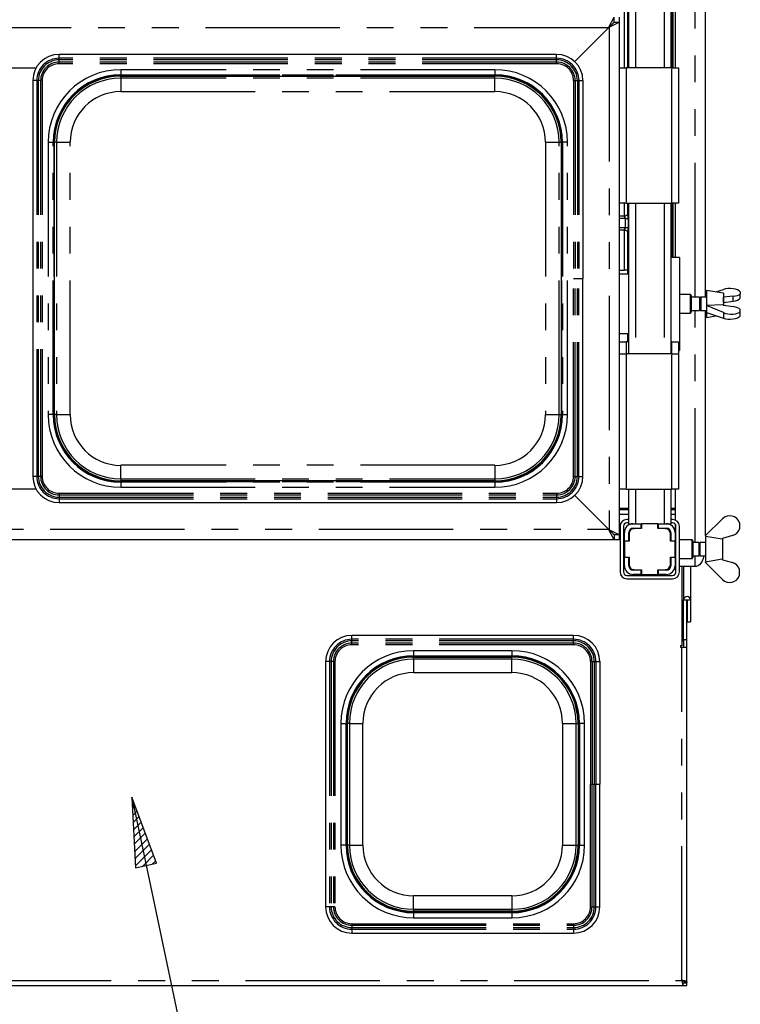
# Paper-space layout 'Layout1' of a CAD drawing. Extents: x 5 to 415, y 5 to 292.
# Drawn here: x 85 to 119, y 45 to 92 of the extents above; entities that cross this region are included whole.
import ezdxf

# ---------------------------------------------------------------- set-up
doc = ezdxf.new("R2010")
doc.units = 0
doc.linetypes.add('PHANTOM', pattern=[12.7, 6.35, -1.27, 1.27, -1.27, 1.27, -1.27])
doc.layers.add('BEMAßUNG', color=96, linetype='CONTINUOUS')
doc.layers.add('SLD-0', color=179, linetype='CONTINUOUS')

psp = doc.layouts.get("Layout1")

# ---------------------------------------------------------------- hatches: boundary and pattern name
at = {"layer": 'BEMAßUNG'}
h = psp.add_hatch(dxfattribs=at)
h.set_pattern_fill('ANSI31', color=256, scale=0.08, style=0)
h.paths.add_polyline_path([(90.312, 51.421), (91.306, 51.631), (90.127, 54.757)], flags=0)

# ---------------------------------------------------------------- linework, layer by layer
for p, q in [((90.127, 54.757), (90.312, 51.421)), ((91.306, 51.631), (90.127, 54.757)), ((90.127, 54.757), (93.439, 39.061)), ((90.312, 51.421), (91.306, 51.631))]:
    psp.add_line(p, q, dxfattribs=at)
at = {"layer": 'SLD-0', "color": 8, "linetype": 'PHANTOM'}
for p, q in [((116.766, 78.409), (116.766, 116.169)), ((113.412, 89.249), (113.412, 94.049)), ((113.932, 94.049), (113.932, 89.249)), ((115.292, 94.049), (115.292, 89.249)), ((115.654, 89.249), (115.654, 94.049)), ((115.71, 94.049), (115.71, 89.249)), ((112.668, 91.145), (60.876, 91.145)), ((112.692, 91.169), (112.692, 67.409)), ((86.694, 89.705), (86.694, 89.889)), ((110.211, 89.705), (110.211, 89.889)), ((86.694, 89.63), (86.694, 89.705)), ((110.211, 89.705), (86.694, 89.705)), ((86.694, 89.523), (86.694, 89.63)), ((110.211, 89.63), (86.694, 89.63)), ((86.694, 89.448), (86.694, 89.523)), ((110.211, 89.523), (86.694, 89.523)), ((110.211, 89.448), (86.694, 89.448)), ((110.211, 89.63), (110.211, 89.705)), ((110.211, 89.523), (110.211, 89.63)), ((110.211, 89.448), (110.211, 89.523)), ((107.292, 89.165), (89.612, 89.165)), ((89.612, 89.165), (89.612, 88.925)), ((107.292, 89.165), (107.292, 88.925)), ((113.492, 89.249), (113.492, 82.849)), ((115.652, 82.849), (115.652, 89.249)), ((85.636, 88.648), (85.452, 88.648)), ((85.711, 88.648), (85.636, 88.648)), ((85.636, 88.648), (85.636, 69.931)), ((85.819, 88.648), (85.711, 88.648)), ((85.711, 88.648), (85.711, 69.931)), ((85.894, 88.648), (85.819, 88.648)), ((85.819, 88.648), (85.819, 69.931)), ((85.894, 88.648), (85.894, 69.931)), ((89.612, 88.925), (107.292, 88.925)), ((89.612, 88.898), (89.612, 88.925)), ((107.292, 88.898), (89.612, 88.898)), ((89.612, 88.86), (89.612, 88.898)), ((89.612, 88.766), (89.612, 88.86)), ((107.292, 88.766), (89.612, 88.766)), ((89.612, 88.766), (89.612, 88.126)), ((107.292, 88.898), (107.292, 88.925)), ((107.292, 88.86), (107.292, 88.898)), ((107.292, 88.766), (107.292, 88.86)), ((107.292, 88.126), (107.292, 88.766)), ((111.011, 88.648), (111.011, 79.289)), ((111.011, 88.648), (111.086, 88.648)), ((111.086, 88.648), (111.086, 79.289)), ((111.086, 88.648), (111.193, 88.648)), ((111.193, 88.648), (111.193, 79.289)), ((111.193, 88.648), (111.268, 88.648)), ((111.268, 88.648), (111.268, 79.289)), ((111.268, 88.648), (111.452, 88.648)), ((89.612, 88.126), (107.292, 88.126)), ((86.176, 85.729), (86.176, 72.849)), ((86.176, 85.729), (86.416, 85.729)), ((86.416, 72.849), (86.416, 85.729)), ((86.443, 85.729), (86.416, 85.729)), ((86.443, 85.729), (86.443, 72.849)), ((86.482, 85.729), (86.443, 85.729)), ((86.576, 85.729), (86.482, 85.729)), ((86.576, 85.729), (86.576, 72.849)), ((86.576, 85.729), (87.216, 85.729)), ((87.216, 72.849), (87.216, 85.729)), ((109.689, 85.729), (110.329, 85.729)), ((109.689, 85.729), (109.689, 72.849)), ((110.329, 85.729), (110.422, 85.729)), ((110.329, 72.849), (110.329, 85.729)), ((110.461, 85.729), (110.422, 85.729)), ((110.461, 85.729), (110.488, 85.729)), ((110.461, 72.849), (110.461, 85.729)), ((110.728, 85.729), (110.488, 85.729)), ((110.488, 85.729), (110.488, 72.849)), ((110.728, 72.849), (110.728, 85.729)), ((113.412, 82.243), (113.412, 82.849)), ((113.932, 82.849), (113.932, 75.729)), ((115.292, 82.849), (115.292, 75.729)), ((115.654, 80.289), (115.654, 82.849)), ((115.71, 82.849), (115.71, 80.289)), ((113.467, 82.123), (113.172, 82.123)), ((113.467, 82.123), (113.586, 82.123)), ((113.467, 81.704), (113.467, 82.123)), ((113.586, 82.123), (113.586, 81.704)), ((113.172, 81.704), (113.467, 81.704)), ((113.412, 79.689), (113.412, 81.584)), ((113.467, 81.704), (113.586, 81.704)), ((111.011, 69.931), (111.011, 79.289)), ((111.086, 69.931), (111.086, 79.289)), ((111.086, 79.289), (111.193, 79.289)), ((111.193, 69.931), (111.193, 79.289)), ((111.268, 69.931), (111.268, 79.289)), ((111.268, 79.289), (111.452, 79.289)), ((116.766, 66.809), (116.766, 77.769)), ((118.093, 77.673), (118.093, 77.406)), ((113.492, 76.289), (113.492, 75.729)), ((115.652, 75.729), (115.652, 76.289)), ((113.492, 75.729), (113.492, 69.329)), ((115.652, 69.329), (115.652, 75.729)), ((86.416, 72.849), (86.176, 72.849)), ((86.443, 72.849), (86.416, 72.849)), ((86.482, 72.849), (86.443, 72.849)), ((86.576, 72.849), (86.482, 72.849)), ((86.576, 72.849), (87.216, 72.849)), ((109.689, 72.849), (110.329, 72.849)), ((110.329, 72.849), (110.422, 72.849)), ((110.461, 72.849), (110.422, 72.849)), ((110.461, 72.849), (110.488, 72.849)), ((110.488, 72.849), (110.728, 72.849)), ((89.612, 69.813), (89.612, 70.453)), ((107.292, 70.453), (89.612, 70.453)), ((107.292, 70.453), (107.292, 69.813)), ((85.636, 69.931), (85.452, 69.931)), ((85.711, 69.931), (85.636, 69.931)), ((85.819, 69.931), (85.711, 69.931)), ((85.894, 69.931), (85.819, 69.931)), ((111.011, 69.931), (111.086, 69.931)), ((111.086, 69.931), (111.193, 69.931)), ((111.193, 69.931), (111.268, 69.931)), ((111.268, 69.931), (111.452, 69.931)), ((89.612, 69.813), (89.612, 69.719)), ((89.612, 69.813), (107.292, 69.813)), ((89.612, 69.681), (89.612, 69.719)), ((89.612, 69.681), (89.612, 69.654)), ((89.612, 69.681), (107.292, 69.681)), ((89.612, 69.654), (89.612, 69.414)), ((107.292, 69.654), (89.612, 69.654)), ((89.612, 69.414), (107.292, 69.414)), ((107.292, 69.813), (107.292, 69.719)), ((107.292, 69.681), (107.292, 69.719)), ((107.292, 69.681), (107.292, 69.654)), ((107.292, 69.654), (107.292, 69.414)), ((86.694, 69.131), (110.211, 69.131)), ((86.694, 69.131), (86.694, 69.056)), ((86.694, 69.056), (110.211, 69.056)), ((86.694, 69.056), (86.694, 68.949)), ((86.694, 68.949), (110.211, 68.949)), ((86.694, 68.949), (86.694, 68.873)), ((110.211, 69.131), (110.211, 69.056)), ((110.211, 69.056), (110.211, 68.949)), ((110.211, 68.949), (110.211, 68.873)), ((113.932, 69.329), (113.932, 67.689)), ((115.292, 69.329), (115.292, 67.689)), ((86.694, 68.873), (110.211, 68.873)), ((86.694, 68.873), (86.694, 68.689)), ((110.211, 68.873), (110.211, 68.689)), ((113.612, 68.409), (113.172, 68.409)), ((113.612, 68.129), (113.172, 68.129)), ((115.812, 68.409), (115.612, 68.409)), ((115.812, 68.129), (115.612, 68.129)), ((60.876, 67.433), (112.668, 67.433)), ((113.636, 67.225), (113.62, 67.225)), ((116.766, 65.689), (116.766, 66.169)), ((113.62, 65.753), (113.636, 65.753)), ((100.534, 62.225), (100.534, 62.409)), ((111.011, 62.225), (111.011, 62.409)), ((100.534, 62.15), (100.534, 62.225)), ((111.011, 62.225), (100.534, 62.225)), ((100.534, 62.043), (100.534, 62.15)), ((111.011, 62.15), (100.534, 62.15)), ((100.534, 61.968), (100.534, 62.043)), ((111.011, 62.043), (100.534, 62.043)), ((111.011, 61.968), (100.534, 61.968)), ((111.011, 62.15), (111.011, 62.225)), ((111.011, 62.043), (111.011, 62.15)), ((111.011, 61.968), (111.011, 62.043)), ((116.132, 62.169), (116.212, 62.169)), ((116.372, 62.201), (116.212, 62.201)), ((108.092, 61.685), (103.452, 61.685)), ((103.452, 61.685), (103.452, 61.445)), ((108.092, 61.685), (108.092, 61.445)), ((116.132, 46.089), (116.132, 61.849)), ((99.476, 61.168), (99.292, 61.168)), ((99.551, 61.168), (99.476, 61.168)), ((99.476, 61.168), (99.476, 49.571)), ((99.659, 61.168), (99.551, 61.168)), ((99.551, 61.168), (99.551, 49.571)), ((99.734, 61.168), (99.659, 61.168)), ((99.659, 61.168), (99.659, 49.571)), ((99.734, 61.168), (99.734, 49.571)), ((103.452, 61.445), (108.092, 61.445)), ((103.452, 61.418), (103.452, 61.445)), ((108.092, 61.418), (103.452, 61.418)), ((103.452, 61.38), (103.452, 61.418)), ((103.452, 61.286), (103.452, 61.38)), ((108.092, 61.286), (103.452, 61.286)), ((103.452, 61.286), (103.452, 60.646)), ((108.092, 61.418), (108.092, 61.445)), ((108.092, 61.38), (108.092, 61.418)), ((108.092, 61.286), (108.092, 61.38)), ((108.092, 60.646), (108.092, 61.286)), ((111.811, 61.168), (111.811, 55.369)), ((111.811, 61.168), (111.886, 61.168)), ((111.886, 61.168), (111.886, 55.369)), ((111.886, 61.168), (111.993, 61.168)), ((111.993, 61.168), (111.993, 55.369)), ((111.993, 61.168), (112.068, 61.168)), ((112.068, 61.168), (112.068, 55.369)), ((112.068, 61.168), (112.252, 61.168)), ((103.452, 60.646), (108.092, 60.646)), ((100.016, 58.249), (100.016, 52.489)), ((100.016, 58.249), (100.256, 58.249)), ((100.256, 52.489), (100.256, 58.249)), ((100.283, 58.249), (100.256, 58.249)), ((100.283, 58.249), (100.283, 52.489)), ((100.322, 58.249), (100.283, 58.249)), ((100.416, 58.249), (100.322, 58.249)), ((100.416, 58.249), (100.416, 52.489)), ((100.416, 58.249), (101.056, 58.249)), ((101.056, 52.489), (101.056, 58.249)), ((110.489, 58.249), (111.129, 58.249)), ((110.489, 58.249), (110.489, 52.489)), ((111.129, 58.249), (111.222, 58.249)), ((111.129, 52.489), (111.129, 58.249)), ((111.261, 58.249), (111.222, 58.249)), ((111.261, 58.249), (111.288, 58.249)), ((111.261, 52.489), (111.261, 58.249)), ((111.528, 58.249), (111.288, 58.249)), ((111.288, 58.249), (111.288, 52.489)), ((111.528, 52.489), (111.528, 58.249)), ((111.811, 49.571), (111.811, 55.369)), ((111.886, 49.571), (111.886, 55.369)), ((111.886, 55.369), (111.993, 55.369)), ((111.993, 49.571), (111.993, 55.369)), ((112.068, 49.571), (112.068, 55.369)), ((112.068, 55.369), (112.252, 55.369)), ((100.256, 52.489), (100.016, 52.489)), ((100.283, 52.489), (100.256, 52.489)), ((100.322, 52.489), (100.283, 52.489)), ((100.416, 52.489), (100.322, 52.489)), ((100.416, 52.489), (101.056, 52.489)), ((110.489, 52.489), (111.129, 52.489)), ((111.129, 52.489), (111.222, 52.489)), ((111.261, 52.489), (111.222, 52.489)), ((111.261, 52.489), (111.288, 52.489)), ((111.288, 52.489), (111.528, 52.489)), ((103.452, 49.453), (103.452, 50.093)), ((108.092, 50.093), (103.452, 50.093)), ((108.092, 50.093), (108.092, 49.453)), ((99.476, 49.571), (99.292, 49.571)), ((99.551, 49.571), (99.476, 49.571)), ((99.659, 49.571), (99.551, 49.571)), ((99.734, 49.571), (99.659, 49.571)), ((103.452, 49.453), (103.452, 49.359)), ((103.452, 49.453), (108.092, 49.453)), ((108.092, 49.453), (108.092, 49.359)), ((111.811, 49.571), (111.886, 49.571)), ((111.886, 49.571), (111.993, 49.571)), ((111.993, 49.571), (112.068, 49.571)), ((112.068, 49.571), (112.252, 49.571)), ((103.452, 49.321), (103.452, 49.359)), ((103.452, 49.321), (103.452, 49.294)), ((103.452, 49.321), (108.092, 49.321)), ((103.452, 49.294), (103.452, 49.054)), ((108.092, 49.294), (103.452, 49.294)), ((103.452, 49.054), (108.092, 49.054)), ((108.092, 49.321), (108.092, 49.359)), ((108.092, 49.321), (108.092, 49.294)), ((108.092, 49.294), (108.092, 49.054)), ((100.534, 48.771), (111.011, 48.771)), ((100.534, 48.771), (100.534, 48.696)), ((100.534, 48.696), (111.011, 48.696)), ((100.534, 48.696), (100.534, 48.589)), ((100.534, 48.589), (111.011, 48.589)), ((100.534, 48.589), (100.534, 48.513)), ((100.534, 48.513), (111.011, 48.513)), ((100.534, 48.513), (100.534, 48.329)), ((111.011, 48.771), (111.011, 48.696)), ((111.011, 48.696), (111.011, 48.589)), ((111.011, 48.589), (111.011, 48.513)), ((111.011, 48.513), (111.011, 48.329)), ((57.412, 46.089), (116.132, 46.089))]:
    psp.add_line(p, q, dxfattribs=at)
at = {"layer": 'SLD-0', "color": 179, "linetype": 'CONTINUOUS'}
for p, q in [((117.255, 78.409), (117.255, 116.169)), ((113.566, 94.049), (113.566, 89.249)), ((113.612, 94.049), (113.612, 89.249)), ((115.612, 94.049), (115.612, 89.249)), ((115.812, 94.049), (115.812, 89.249)), ((112.668, 91.145), (112.932, 91.649)), ((112.692, 91.169), (113.172, 91.409)), ((112.692, 91.169), (112.932, 91.409)), ((112.932, 91.409), (112.932, 91.649)), ((112.932, 91.409), (113.172, 91.409)), ((113.172, 91.649), (113.172, 91.409)), ((113.172, 91.409), (113.172, 67.169)), ((111.068, 89.546), (112.692, 91.169)), ((112.668, 91.145), (111.068, 89.546)), ((110.211, 89.889), (86.694, 89.889)), ((74.897, 89.249), (85.608, 89.249)), ((113.172, 89.249), (113.492, 89.249)), ((115.652, 89.249), (113.492, 89.249)), ((115.652, 89.249), (115.972, 89.249)), ((115.972, 89.249), (115.972, 82.849)), ((85.452, 88.648), (85.452, 69.931)), ((89.612, 88.86), (107.292, 88.86)), ((111.452, 88.648), (111.452, 79.289)), ((86.482, 72.849), (86.482, 85.729)), ((110.422, 85.729), (110.422, 72.849)), ((113.492, 82.849), (113.172, 82.849)), ((113.492, 82.849), (115.652, 82.849)), ((113.566, 82.849), (113.566, 82.375)), ((113.612, 82.849), (113.612, 75.729)), ((115.612, 82.849), (115.612, 75.729)), ((115.972, 82.849), (115.652, 82.849)), ((115.812, 82.849), (115.812, 80.289)), ((113.438, 82.243), (113.172, 82.243)), ((113.172, 81.584), (113.44, 81.584)), ((113.447, 81.584), (113.44, 81.584)), ((113.566, 81.452), (113.566, 79.489)), ((116.012, 80.289), (115.612, 80.289)), ((116.012, 80.289), (116.012, 75.889)), ((113.172, 79.689), (113.412, 79.689)), ((113.566, 79.689), (113.412, 79.689)), ((111.452, 69.931), (111.452, 79.289)), ((113.612, 79.489), (113.172, 79.489)), ((118.092, 78.589), (117.292, 78.729)), ((117.292, 78.729), (117.292, 77.449)), ((117.741, 78.651), (118.093, 78.772)), ((116.532, 78.529), (116.012, 78.529)), ((116.572, 78.489), (116.532, 78.529)), ((116.532, 77.649), (116.532, 78.529)), ((116.572, 78.489), (116.572, 77.689)), ((116.972, 78.409), (116.572, 78.409)), ((117.026, 78.409), (116.972, 78.355)), ((116.972, 78.409), (116.972, 77.769)), ((117.292, 78.409), (117.026, 78.409)), ((117.026, 78.409), (117.026, 77.769)), ((118.092, 78.589), (118.092, 78.032)), ((118.092, 78.413), (118.093, 78.413)), ((118.557, 78.449), (118.093, 78.413)), ((118.093, 78.147), (118.093, 78.413)), ((118.557, 78.217), (118.557, 78.449)), ((118.893, 78.665), (118.893, 78.562)), ((118.893, 78.355), (118.893, 78.562)), ((116.972, 77.824), (117.026, 77.769)), ((118.075, 78.039), (117.293, 78.017)), ((117.293, 78.008), (117.293, 78.017)), ((118.093, 77.673), (117.293, 78.008)), ((117.293, 78.008), (117.293, 77.682)), ((118.093, 78.032), (118.075, 78.039)), ((118.093, 78.147), (118.092, 78.147)), ((118.093, 78.147), (118.557, 78.217)), ((118.093, 78.032), (118.557, 77.962)), ((118.893, 77.721), (118.893, 77.824)), ((116.012, 77.649), (116.532, 77.649)), ((116.532, 77.649), (116.572, 77.689)), ((116.572, 77.769), (116.972, 77.769)), ((117.026, 77.769), (117.292, 77.769)), ((117.255, 67.131), (117.255, 77.769)), ((117.292, 77.449), (117.741, 77.528)), ((117.293, 77.682), (118.093, 77.406)), ((118.893, 77.514), (118.893, 77.721)), ((113.172, 76.689), (113.612, 76.689)), ((113.566, 76.689), (113.566, 76.289)), ((113.172, 76.289), (113.492, 76.289)), ((113.612, 76.289), (113.492, 76.289)), ((115.652, 76.289), (115.612, 76.289)), ((115.652, 76.289), (115.972, 76.289)), ((115.972, 76.289), (115.972, 75.729)), ((113.172, 75.729), (113.492, 75.729)), ((115.652, 75.729), (113.492, 75.729)), ((115.652, 75.729), (115.972, 75.729)), ((115.972, 75.889), (116.012, 75.889)), ((115.972, 75.729), (115.972, 69.329)), ((107.292, 69.719), (89.612, 69.719)), ((85.608, 69.329), (74.897, 69.329)), ((112.692, 67.409), (111.068, 69.033)), ((111.068, 69.033), (112.668, 67.433)), ((113.492, 69.329), (113.172, 69.329)), ((113.492, 69.329), (115.652, 69.329)), ((113.612, 69.329), (113.612, 67.689)), ((115.612, 69.329), (115.612, 67.689)), ((115.972, 69.329), (115.652, 69.329)), ((115.812, 69.329), (115.812, 67.866)), ((86.694, 68.689), (110.211, 68.689)), ((113.172, 68.369), (113.612, 68.369)), ((115.612, 68.369), (115.812, 68.369)), ((113.212, 67.569), (113.212, 65.409)), ((113.372, 67.569), (113.372, 65.409)), ((113.612, 67.889), (113.532, 67.889)), ((113.612, 67.729), (113.532, 67.729)), ((113.612, 67.689), (113.828, 67.689)), ((113.828, 67.689), (114.212, 67.689)), ((114.212, 67.481), (114.212, 67.689)), ((114.212, 67.689), (114.228, 67.689)), ((114.228, 67.689), (114.228, 67.465)), ((114.996, 67.689), (114.228, 67.689)), ((114.996, 67.689), (115.012, 67.689)), ((114.996, 67.465), (114.996, 67.689)), ((115.012, 67.689), (115.012, 67.481)), ((115.012, 67.689), (115.396, 67.689)), ((115.396, 67.689), (115.612, 67.689)), ((115.692, 67.889), (115.612, 67.889)), ((115.692, 67.729), (115.612, 67.729)), ((115.812, 67.675), (115.812, 67.273)), ((115.852, 65.409), (115.852, 67.569)), ((116.012, 65.409), (116.012, 67.569)), ((117.253, 67.129), (118.053, 67.929)), ((118.853, 67.725), (118.853, 67.455)), ((112.932, 66.929), (112.668, 67.433)), ((113.172, 67.169), (112.692, 67.409)), ((112.932, 67.169), (112.692, 67.409)), ((113.172, 67.169), (112.932, 67.169)), ((112.932, 67.169), (112.932, 66.929)), ((113.172, 67.169), (113.172, 66.929)), ((113.412, 66.889), (113.412, 67.273)), ((113.62, 66.889), (113.62, 67.273)), ((113.636, 67.225), (113.636, 66.873)), ((113.748, 67.465), (113.854, 67.465)), ((113.823, 67.461), (113.813, 67.457)), ((113.854, 67.465), (113.823, 67.461)), ((113.828, 67.481), (114.212, 67.481)), ((113.854, 67.465), (113.876, 67.465)), ((114.228, 67.465), (113.876, 67.465)), ((114.142, 67.465), (114.142, 67.481)), ((114.212, 67.481), (114.228, 67.481)), ((114.996, 67.481), (115.012, 67.481)), ((115.348, 67.465), (114.996, 67.465)), ((115.012, 67.481), (115.396, 67.481)), ((115.016, 67.481), (115.016, 67.465)), ((115.348, 67.465), (115.427, 67.465)), ((115.588, 66.873), (115.588, 67.225)), ((115.604, 67.273), (115.604, 66.889)), ((115.812, 67.273), (115.812, 66.889)), ((117.253, 67.129), (117.252, 67.129)), ((117.252, 67.129), (117.252, 66.489)), ((117.253, 67.129), (117.253, 67.105)), ((117.253, 67.105), (118.035, 66.971)), ((118.517, 67.126), (118.053, 66.989)), ((112.932, 66.929), (60.612, 66.929)), ((113.172, 66.929), (112.932, 66.929)), ((113.412, 66.873), (113.372, 66.873)), ((113.412, 66.889), (113.62, 66.889)), ((113.412, 66.873), (113.412, 66.889)), ((113.412, 66.873), (113.412, 66.105)), ((113.636, 66.873), (113.412, 66.873)), ((113.62, 66.889), (113.62, 66.873)), ((115.812, 66.873), (115.588, 66.873)), ((115.604, 66.889), (115.812, 66.889)), ((115.604, 66.873), (115.604, 66.889)), ((115.812, 66.889), (115.812, 66.873)), ((115.812, 66.105), (115.812, 66.873)), ((115.852, 66.795), (115.812, 66.755)), ((116.612, 66.929), (116.012, 66.929)), ((116.652, 66.889), (116.612, 66.929)), ((116.612, 66.489), (116.612, 66.929)), ((116.652, 66.889), (116.652, 66.489)), ((116.932, 66.809), (116.652, 66.809)), ((116.986, 66.809), (116.932, 66.755)), ((116.932, 66.809), (116.932, 66.489)), ((117.252, 66.809), (116.986, 66.809)), ((116.986, 66.809), (116.986, 66.489)), ((118.035, 66.971), (118.053, 66.989)), ((118.052, 66.989), (118.052, 65.99)), ((115.812, 66.224), (115.852, 66.184)), ((116.612, 66.049), (116.612, 66.489)), ((116.652, 66.489), (116.652, 66.089)), ((116.652, 66.169), (116.932, 66.169)), ((116.932, 66.489), (116.932, 66.169)), ((116.932, 66.224), (116.986, 66.169)), ((116.986, 66.489), (116.986, 66.169)), ((116.986, 66.169), (117.252, 66.169)), ((117.173, 66.169), (117.135, 66.041)), ((117.252, 66.489), (117.252, 65.849)), ((113.412, 66.105), (113.372, 66.105)), ((113.412, 66.089), (113.412, 66.105)), ((113.412, 66.105), (113.636, 66.105)), ((113.62, 66.089), (113.412, 66.089)), ((113.412, 65.705), (113.412, 66.089)), ((113.62, 66.105), (113.62, 66.089)), ((113.62, 65.705), (113.62, 66.089)), ((113.636, 66.105), (113.636, 65.753)), ((115.588, 66.105), (115.812, 66.105)), ((115.588, 65.753), (115.588, 66.105)), ((115.604, 66.089), (115.604, 66.105)), ((115.812, 66.089), (115.604, 66.089)), ((115.604, 66.089), (115.604, 65.705)), ((115.812, 66.105), (115.812, 66.089)), ((115.812, 66.089), (115.812, 65.705)), ((115.812, 65.689), (115.852, 65.689)), ((116.012, 66.049), (116.612, 66.049)), ((116.012, 65.689), (116.766, 65.689)), ((116.132, 65.689), (116.132, 61.909)), ((116.212, 65.689), (116.212, 64.085)), ((116.54, 65.689), (116.54, 64.085)), ((116.612, 66.049), (116.652, 66.089)), ((116.766, 65.689), (116.844, 65.689)), ((116.909, 65.704), (116.844, 65.689)), ((116.971, 65.748), (116.909, 65.704)), ((117.031, 65.82), (116.971, 65.748)), ((117.086, 65.919), (117.031, 65.82)), ((117.135, 66.041), (117.086, 65.919)), ((117.252, 65.849), (117.253, 65.85)), ((118.035, 66.008), (117.253, 65.874)), ((117.253, 65.849), (117.253, 65.874)), ((118.053, 65.049), (117.253, 65.849)), ((118.053, 65.989), (118.035, 66.008)), ((118.053, 65.989), (118.517, 65.852)), ((113.532, 65.249), (115.692, 65.249)), ((113.854, 65.513), (113.748, 65.513)), ((113.813, 65.522), (113.823, 65.518)), ((113.823, 65.518), (113.854, 65.513)), ((114.212, 65.497), (113.828, 65.497)), ((114.212, 65.289), (113.828, 65.289)), ((113.876, 65.513), (113.854, 65.513)), ((113.876, 65.513), (114.228, 65.513)), ((114.142, 65.497), (114.142, 65.513)), ((114.212, 65.289), (114.212, 65.497)), ((114.228, 65.497), (114.212, 65.497)), ((114.228, 65.289), (114.212, 65.289)), ((114.228, 65.513), (114.228, 65.289)), ((114.228, 65.289), (114.996, 65.289)), ((114.996, 65.513), (115.348, 65.513)), ((114.996, 65.289), (114.996, 65.513)), ((115.012, 65.497), (114.996, 65.497)), ((115.012, 65.289), (114.996, 65.289)), ((115.396, 65.497), (115.012, 65.497)), ((115.012, 65.497), (115.012, 65.289)), ((115.396, 65.289), (115.012, 65.289)), ((115.016, 65.513), (115.016, 65.497)), ((115.427, 65.513), (115.348, 65.513)), ((118.853, 65.254), (118.853, 65.524)), ((113.532, 65.089), (115.692, 65.089)), ((116.212, 64.085), (116.372, 64.085)), ((116.212, 62.201), (116.212, 64.085)), ((116.372, 64.085), (116.38, 64.085)), ((116.372, 62.201), (116.372, 64.085)), ((116.38, 64.085), (116.54, 64.085)), ((116.38, 64.085), (116.38, 63.049)), ((116.54, 64.085), (116.54, 63.049)), ((116.38, 63.049), (116.54, 63.049)), ((111.011, 62.409), (100.534, 62.409)), ((116.212, 62.201), (116.212, 61.849)), ((116.372, 61.849), (116.372, 62.201)), ((116.132, 61.909), (116.072, 61.909)), ((116.072, 61.909), (116.072, 61.849)), ((116.072, 61.849), (116.132, 61.849)), ((116.132, 61.849), (116.212, 61.849)), ((116.212, 61.849), (116.372, 61.849)), ((116.372, 46.026), (116.372, 61.849)), ((99.292, 61.168), (99.292, 49.571)), ((103.452, 61.38), (108.092, 61.38)), ((112.252, 61.168), (112.252, 55.369)), ((100.322, 52.489), (100.322, 58.249)), ((111.222, 58.249), (111.222, 52.489)), ((112.252, 49.571), (112.252, 55.369)), ((108.092, 49.359), (103.452, 49.359)), ((100.534, 48.329), (111.011, 48.329)), ((57.349, 45.849), (116.196, 45.849)), ((116.196, 45.849), (116.196, 45.969)), ((116.196, 45.969), (116.372, 45.969)), ((116.196, 45.849), (116.372, 45.849)), ((116.372, 46.026), (116.252, 46.026)), ((116.252, 46.026), (116.252, 45.985)), ((116.252, 45.985), (116.372, 45.985)), ((116.372, 46.026), (116.372, 45.985)), ((116.372, 45.849), (116.372, 45.969))]:
    psp.add_line(p, q, dxfattribs=at)
for centre, radius, start, end in [((86.694, 88.648), 1.242, 90, 180), ((110.211, 88.648), 1.242, 0, 90), ((89.612, 85.729), 3.196, 90, 180), ((89.612, 85.729), 3.13, 90, 180), ((107.292, 85.729), 3.196, 360, 90), ((107.292, 85.729), 3.13, 0, 90), ((89.612, 72.849), 3.196, 180, 270), ((89.612, 72.849), 3.13, 180, 270), ((107.292, 72.849), 3.196, 270, 0), ((107.292, 72.849), 3.13, 270, 0), ((86.694, 69.931), 1.242, 180, 270), ((110.211, 69.931), 1.242, 270, 0), ((118.392, 67.59), 0.48, 16.35, 135), ((113.532, 67.569), 0.32, 90, 180), ((113.532, 67.569), 0.16, 90, 180), ((113.828, 67.273), 0.416, 90, 180), ((115.396, 67.273), 0.416, 0, 90), ((115.692, 67.569), 0.32, 0, 90), ((115.692, 67.569), 0.16, 0, 90), ((113.828, 67.273), 0.208, 90, 180), ((113.876, 67.225), 0.24, 90, 180), ((115.348, 67.225), 0.24, 0, 90), ((115.396, 67.273), 0.208, 0, 90), ((115.399, 67.296), 0.172, 7.7483, 80.5409), ((118.392, 67.59), 0.48, 285, 343.65), ((113.828, 65.705), 0.416, 180, 270), ((113.828, 65.705), 0.208, 180, 270), ((113.876, 65.753), 0.24, 180, 270), ((115.348, 65.753), 0.24, 270, 0), ((115.396, 65.705), 0.208, 270, 0), ((115.396, 65.705), 0.416, 270, 0), ((118.392, 65.389), 0.48, 16.35, 75), ((113.532, 65.409), 0.32, 180, 270), ((113.532, 65.409), 0.16, 180, 270), ((115.399, 65.683), 0.172, 279.4591, 352.2517), ((115.692, 65.409), 0.32, 270, 0), ((115.692, 65.409), 0.16, 270, 0), ((118.392, 65.389), 0.48, 225, 343.65), ((116.376, 64.085), 0.164, 0, 180), ((100.534, 61.168), 1.242, 90, 180), ((111.011, 61.168), 1.242, 0, 90), ((103.452, 58.249), 3.196, 90, 180), ((103.452, 58.249), 3.13, 90, 180), ((108.092, 58.249), 3.196, 0, 90), ((108.092, 58.249), 3.13, 0, 90), ((103.452, 52.489), 3.196, 180, 270), ((103.452, 52.489), 3.13, 180, 270), ((108.092, 52.489), 3.196, 270, 360), ((108.092, 52.489), 3.13, 270, 0), ((100.534, 49.571), 1.242, 180, 270), ((111.011, 49.571), 1.242, 270, 0)]:
    psp.add_arc(centre, radius, start, end, dxfattribs=at)
at = {"layer": 'SLD-0', "color": 8, "linetype": 'PHANTOM'}
for centre, radius, start, end in [((86.694, 88.648), 1.058, 90, 180), ((86.694, 88.648), 0.982, 90, 180), ((86.694, 88.648), 0.875, 90, 180), ((86.694, 88.648), 0.8, 90, 180), ((110.211, 88.648), 1.058, 0, 90), ((110.211, 88.648), 0.982, 0, 90), ((110.211, 88.648), 0.875, 0, 90), ((110.211, 88.648), 0.8, 0, 90), ((89.612, 85.729), 3.436, 90, 180), ((107.292, 85.729), 3.436, 0, 90), ((89.612, 85.729), 3.169, 90, 180), ((89.612, 85.729), 3.036, 90, 180), ((107.292, 85.729), 3.169, 0, 90), ((107.292, 85.729), 3.036, 0, 90), ((89.612, 85.729), 2.397, 90, 180), ((107.292, 85.729), 2.397, 0, 90), ((89.612, 72.849), 3.436, 180, 270), ((89.612, 72.849), 3.169, 180, 270), ((89.612, 72.849), 3.036, 180, 270), ((89.612, 72.849), 2.397, 180, 270), ((107.292, 72.849), 3.436, 270, 0), ((107.292, 72.849), 3.169, 270, 0), ((107.292, 72.849), 3.036, 270, 0), ((107.292, 72.849), 2.397, 270, 0), ((86.694, 69.931), 1.058, 180, 270), ((86.694, 69.931), 0.982, 180, 270), ((86.694, 69.931), 0.875, 180, 270), ((86.694, 69.931), 0.8, 180, 270), ((110.211, 69.931), 0.8, 270, 0), ((110.211, 69.931), 0.875, 270, 0), ((110.211, 69.931), 0.982, 270, 0), ((110.211, 69.931), 1.058, 270, 0), ((100.534, 61.168), 1.058, 90, 180), ((100.534, 61.168), 0.982, 90, 180), ((100.534, 61.168), 0.875, 90, 180), ((100.534, 61.168), 0.8, 90, 180), ((111.011, 61.168), 1.058, 0, 90), ((111.011, 61.168), 0.982, 0, 90), ((111.011, 61.168), 0.875, 0, 90), ((111.011, 61.168), 0.8, 0, 90), ((103.452, 58.249), 3.436, 90, 180), ((108.092, 58.249), 3.436, 0, 90), ((103.452, 58.249), 3.169, 90, 180), ((103.452, 58.249), 3.036, 90, 180), ((108.092, 58.249), 3.169, 0, 90), ((108.092, 58.249), 3.036, 0, 90), ((103.452, 58.249), 2.397, 90, 180), ((108.092, 58.249), 2.397, 0, 90), ((103.452, 52.489), 3.436, 180, 270), ((103.452, 52.489), 3.169, 180, 270), ((103.452, 52.489), 3.036, 180, 270), ((103.452, 52.489), 2.397, 180, 270), ((108.092, 52.489), 3.436, 270, 0), ((108.092, 52.489), 3.169, 270, 0), ((108.092, 52.489), 3.036, 270, 0), ((108.092, 52.489), 2.397, 270, 0), ((100.534, 49.571), 1.058, 180, 270), ((100.534, 49.571), 0.982, 180, 270), ((100.534, 49.571), 0.875, 180, 270), ((100.534, 49.571), 0.8, 180, 270), ((111.011, 49.571), 0.8, 270, 0), ((111.011, 49.571), 0.875, 270, 0), ((111.011, 49.571), 0.982, 270, 0), ((111.011, 49.571), 1.058, 270, 0)]:
    psp.add_arc(centre, radius, start, end, dxfattribs=at)
at = {"layer": 'SLD-0', "color": 179, "linetype": 'CONTINUOUS'}
for centre, major_axis, start_param, end_param in [((118.432, 78.63), (0.48, -0.021), 0.301856, 2.372688), ((118.432, 78.63), (0.48, -0.021), 4.990682, 6.014317), ((118.432, 78.389), (0.48, 0.021), 4.957694, 5.98133), ((118.432, 77.79), (0.48, -0.021), 0.301856, 1.325491), ((118.432, 77.79), (0.48, -0.021), 3.943485, 6.014317), ((118.432, 77.549), (0.48, 0.021), 3.910497, 5.98133)]:
    psp.add_ellipse(centre, major_axis=major_axis, ratio=0.38124, start_param=start_param, end_param=end_param, dxfattribs=at)
at = {"layer": 'SLD-0', "color": 8, "linetype": 'PHANTOM'}
for points, knots in [([(113.467, 82.123), (113.466, 82.13), (113.465, 82.142), (113.454, 82.165), (113.434, 82.19), (113.414, 82.213), (113.406, 82.227), (113.405, 82.234), (113.409, 82.239), (113.42, 82.243), (113.431, 82.243), (113.438, 82.243)], [0, 0, 0, 0, 0.095559, 0.169264, 0.354198, 0.573285, 0.660647, 0.718453, 0.797654, 0.872161, 1, 1, 1, 1]), ([(113.566, 82.375), (113.567, 82.365), (113.568, 82.333), (113.576, 82.274), (113.584, 82.201), (113.585, 82.15), (113.586, 82.123)], [0, 0, 0, 0, 0.136655, 0.417466, 0.69316, 1, 1, 1, 1]), ([(113.44, 81.584), (113.432, 81.584), (113.419, 81.584), (113.409, 81.588), (113.405, 81.593), (113.406, 81.599), (113.412, 81.611), (113.429, 81.631), (113.451, 81.657), (113.463, 81.68), (113.466, 81.694), (113.467, 81.701), (113.467, 81.704)], [0, 0, 0, 0, 0.132097, 0.216004, 0.272097, 0.355151, 0.399249, 0.590393, 0.794593, 0.905268, 0.959603, 1, 1, 1, 1]), ([(113.586, 81.704), (113.586, 81.697), (113.586, 81.665), (113.582, 81.608), (113.574, 81.538), (113.567, 81.485), (113.566, 81.46), (113.566, 81.452)], [0, 0, 0, 0, 0.07774, 0.366808, 0.660347, 0.900403, 1, 1, 1, 1])]:
    psp.add_open_spline(points, degree=3, knots=knots, dxfattribs=at)
at = {"layer": 'SLD-0', "color": 179, "linetype": 'CONTINUOUS'}
for points, knots in [([(113.438, 82.243), (113.439, 82.243), (113.441, 82.243), (113.444, 82.243), (113.447, 82.243), (113.447, 82.243)], [0, 0, 0, 0, 0.159782, 0.913682, 1, 1, 1, 1]), ([(113.502, 82.264), (113.489, 82.257), (113.469, 82.246), (113.446, 82.243), (113.44, 82.243), (113.439, 82.243)], [0, 0, 0, 0, 0.530684, 0.851028, 1, 1, 1, 1]), ([(113.566, 82.375), (113.566, 82.375), (113.566, 82.369), (113.563, 82.342), (113.546, 82.303), (113.52, 82.272), (113.503, 82.265), (113.502, 82.264)], [0, 0, 0, 0, 0.014953, 0.219035, 0.572516, 0.965952, 1, 1, 1, 1]), ([(113.439, 81.584), (113.441, 81.584), (113.447, 81.584), (113.468, 81.581), (113.486, 81.572), (113.496, 81.566)], [0, 0, 0, 0, 0.165563, 0.498744, 1, 1, 1, 1]), ([(113.496, 81.566), (113.498, 81.566), (113.516, 81.558), (113.543, 81.528), (113.564, 81.484), (113.565, 81.46), (113.566, 81.451)], [0, 0, 0, 0, 0.028496, 0.428766, 0.781245, 1, 1, 1, 1]), ([(116.132, 46.089), (116.137, 46.062), (116.146, 46.007), (116.16, 45.935), (116.174, 45.88), (116.186, 45.853), (116.193, 45.85), (116.196, 45.849)], [0, 0, 0, 0, 0.217718, 0.435446, 0.653174, 0.870901, 1, 1, 1, 1]), ([(116.132, 46.089), (116.137, 46.075), (116.146, 46.047), (116.161, 46.009), (116.175, 45.982), (116.187, 45.971), (116.194, 45.97), (116.196, 45.969)], [0, 0, 0, 0, 0.226685, 0.453371, 0.67998, 0.90659, 1, 1, 1, 1])]:
    psp.add_open_spline(points, degree=3, knots=knots, dxfattribs=at)
at = {"layer": 'SLD-0', "color": 8, "linetype": 'PHANTOM'}
for points in [[(111.011, 79.289), (111.019, 79.289), (111.035, 79.289), (111.057, 79.289), (111.075, 79.289), (111.082, 79.289), (111.086, 79.289)], [(111.193, 79.289), (111.196, 79.289), (111.203, 79.289), (111.222, 79.289), (111.244, 79.289), (111.26, 79.289), (111.268, 79.289)], [(111.811, 55.369), (111.819, 55.369), (111.835, 55.369), (111.857, 55.369), (111.875, 55.369), (111.882, 55.369), (111.886, 55.369)], [(111.993, 55.369), (111.996, 55.369), (112.003, 55.369), (112.022, 55.369), (112.044, 55.369), (112.06, 55.369), (112.068, 55.369)]]:
    psp.add_open_spline(points, degree=3, dxfattribs=at)
at = {"layer": 'SLD-0', "color": 179, "linetype": 'CONTINUOUS'}
for points in [[(116.372, 46.026), (116.369, 46.031), (116.361, 46.042), (116.306, 46.058), (116.226, 46.074), (116.164, 46.084), (116.132, 46.089)], [(116.252, 46.026), (116.25, 46.031), (116.247, 46.042), (116.219, 46.058), (116.179, 46.074), (116.148, 46.084), (116.132, 46.089)]]:
    psp.add_open_spline(points, degree=3, dxfattribs=at)

doc.saveas('drawing.dxf')
